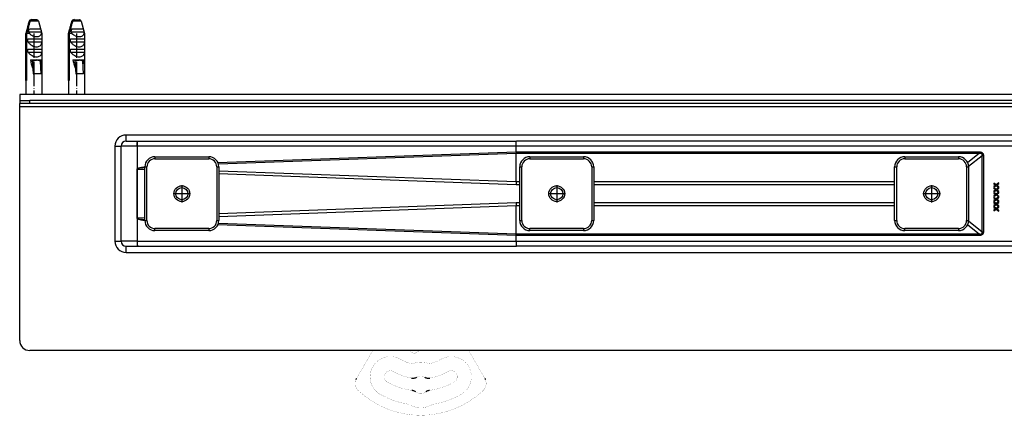
# Model space of a CAD drawing. Units: millimetres. Extents: x -597 to 833, y -810 to -184.
# Drawn here: x -597 to -112, y -810 to -615 of the extents above; entities that cross this region are included whole.
import ezdxf

# ---------------------------------------------------------------- set-up
doc = ezdxf.new("R2010")
doc.units = ezdxf.units.MM
doc.linetypes.add('DOT_CENTER', pattern=[14, 12, -1, 0, -1])
doc.layers.add('1', color=7, linetype='Continuous')

# ---------------------------------------------------------------- blocks, each defined once
blk = doc.blocks.new('HL50W-Füsse', base_point=(181.68, -566.12))
at = {"color": 7, "linetype": 'Continuous', "const_width": 0.0625}
for points in [[(-428.67, -787.81), (-423.25, -778.43)], [(-402.89, -779.84), (-404.62, -779.06)], [(-375.91, -778.43), (-370.49, -787.81)], [(-431.19, -792.18), (-430.93, -791.74)], [(-430.93, -791.74), (-430.92, -791.71)], [(-430.92, -791.71), (-428.67, -787.81)], [(-370.49, -787.81), (-368.24, -791.71)], [(-368.24, -791.71), (-368.22, -791.74)], [(-368.22, -791.74), (-367.97, -792.18)]]:
    blk.add_lwpolyline(points, dxfattribs=at)
for points in [[(-409.58, -782.75, 1), (-419.58, -800.07, 1)], [(-405.17, -778.43, 0.219225), (-404.62, -779.06, 0.219225)], [(-402.89, -779.84, 0.262656), (-402.4, -779.79, 0.262656)], [(-399.57, -778.43, 0.077112), (-402.4, -779.79, 0.077112)], [(-379.58, -800.07, 1), (-389.58, -782.75, 1)], [(-409.58, -782.75, 0.061759), (-405.04, -784.66, 0.061759)], [(-405.04, -784.66, 0.1429), (-402.8, -784.65, 0.1429)], [(-396.35, -784.65, 0.146474), (-402.8, -784.65, 0.146474)], [(-396.35, -784.65, 0.1429), (-394.11, -784.66, 0.1429)], [(-394.11, -784.66, 0.061759), (-389.58, -782.75, 0.061759)], [(-413.08, -788.81, 1), (-416.08, -794.01, 1)], [(-413.08, -788.81, 0.089557), (-404.05, -792.05, 0.089557)], [(-397.61, -791.66, 0.244835), (-401.54, -791.66, 0.244835)], [(-395.11, -792.05, 0.089557), (-386.08, -788.81, 0.089557)], [(-383.08, -794.01, 1), (-386.08, -788.81, 1)], [(-431.44, -792.67, 0.318797), (-430.27, -798.34, 0.318797)], [(-416.08, -794.01, 0.09844), (-403.89, -798.14, 0.09844)], [(-395.26, -798.14, 0.09844), (-383.08, -794.01, 0.09844)], [(-368.89, -798.34, 0.318797), (-367.72, -792.67, 0.318797)], [(-430.27, -798.34, 0.393939), (-368.89, -798.34, 0.393939)], [(-419.58, -800.07, 0.089482), (-406.21, -804.87, 0.089482)], [(-402.07, -798.87, 0.324111), (-397.08, -798.87, 0.324111)], [(-392.94, -804.87, 0.089482), (-379.58, -800.07, 0.089482)], [(-404.96, -805.3, 0.08328), (-406.21, -804.87, 0.08328)], [(-404.96, -805.3, 0.254796), (-394.19, -805.3, 0.254796)], [(-392.94, -804.87, 0.08328), (-394.19, -805.3, 0.08328)]]:
    blk.add_lwpolyline(points, format="xyb", dxfattribs=at)
at = {"color": 7, "linetype": 'Continuous'}
for points, knots in [([(-404.05, -792.05), (-403.83, -792.07), (-403.41, -792.11), (-402.76, -792.09), (-402.13, -791.91), (-401.74, -791.74), (-401.54, -791.66)], [0, 0, 0, 0, 0.643985, 1.287969, 1.931959, 2.575949, 2.575949, 2.575949, 2.575949]), ([(-397.61, -791.66), (-397.42, -791.74), (-397.02, -791.91), (-396.4, -792.09), (-395.75, -792.11), (-395.32, -792.07), (-395.11, -792.05)], [0, 0, 0, 0, 0.643985, 1.287969, 1.931959, 2.575949, 2.575949, 2.575949, 2.575949]), ([(-431.44, -792.67), (-431.41, -792.61), (-431.36, -792.5), (-431.29, -792.37), (-431.23, -792.26), (-431.2, -792.21), (-431.19, -792.18)], [0, 0, 0, 0, 0.180657, 0.361314, 0.4541457, 0.5469774, 0.5469774, 0.5469774, 0.5469774]), ([(-367.97, -792.18), (-367.94, -792.23), (-367.88, -792.33), (-367.81, -792.46), (-367.76, -792.57), (-367.73, -792.64), (-367.72, -792.67)], [0, 0, 0, 0, 0.1721628, 0.3443256, 0.4456575, 0.5469895, 0.5469895, 0.5469895, 0.5469895]), ([(-402.07, -798.87), (-402.26, -798.75), (-402.65, -798.52), (-403.16, -798.3), (-403.58, -798.2), (-403.79, -798.16), (-403.89, -798.14)], [0, 0, 0, 0, 0.671926, 1.343853, 1.65999, 1.976127, 1.976127, 1.976127, 1.976127]), ([(-395.26, -798.14), (-395.48, -798.19), (-395.92, -798.29), (-396.45, -798.47), (-396.82, -798.69), (-397, -798.81), (-397.08, -798.87)], [0, 0, 0, 0, 0.671926, 1.343853, 1.65999, 1.976127, 1.976127, 1.976127, 1.976127])]:
    blk.add_open_spline(points, degree=3, knots=knots, dxfattribs=at)
blk = doc.blocks.new('915055001_19mm__4', base_point=(-147.47, -700.93))
at = {"color": 3, "linetype": 'Continuous'}
for p, q in [((-160.72, -682.68), (-160.72, -683.68)), ((-160.72, -683.68), (-134.22, -683.68)), ((-134.22, -682.68), (-134.22, -683.68)), ((-165.72, -687.68), (-164.72, -687.68)), ((-164.72, -714.18), (-164.72, -687.68)), ((-130.22, -687.68), (-129.22, -687.68)), ((-130.22, -687.68), (-130.22, -714.18)), ((-165.72, -714.18), (-164.72, -714.18)), ((-130.22, -714.18), (-129.22, -714.18)), ((-160.72, -719.18), (-160.72, -718.18)), ((-134.22, -718.18), (-160.72, -718.18)), ((-134.22, -718.18), (-134.22, -719.18))]:
    blk.add_line(p, q, dxfattribs=at)
at = {"color": 7, "linetype": 'Continuous'}
for p, q in [((-160.72, -682.68), (-134.22, -682.68)), ((-165.72, -714.18), (-165.72, -687.68)), ((-129.22, -687.68), (-129.22, -714.18)), ((-134.22, -719.18), (-160.72, -719.18))]:
    blk.add_line(p, q, dxfattribs=at)
blk.add_circle((-147.47, -700.93), 3.9, dxfattribs=at)
for centre, start, end in [((-160.72, -687.68), 90, 180), ((-134.22, -687.68), 0, 90), ((-160.72, -714.18), 180, 270), ((-134.22, -714.18), 270, 360)]:
    blk.add_arc(centre, 5, start, end, dxfattribs=at)
at = {"color": 3, "linetype": 'Continuous'}
for centre, start, end in [((-160.72, -687.68), 90, 180), ((-134.22, -687.68), 0, 90), ((-160.72, -714.18), 180, 270), ((-134.22, -714.18), 270, 0)]:
    blk.add_arc(centre, 4, start, end, dxfattribs=at)
at = {"layer": '1', "color": 2, "linetype": 'DOT_CENTER'}
for p, q in [((-147.47, -696.64), (-147.47, -705.22)), ((-143.18, -700.93), (-151.76, -700.93))]:
    blk.add_line(p, q, dxfattribs=at)
blk = doc.blocks.new('915055001_19mm_2', base_point=(-147.47, -700.93))
blk.add_blockref('915055001_19mm__4', (-147.47, -700.93))
blk = doc.blocks.new('588884928_W_0800mm_Artikelnummer_588884939__9', base_point=(-47.47, -696.68))
at = {"color": 7, "linetype": 'Continuous'}
for p, q in [((-592.72, -615.65), (-594.47, -621.73)), ((-591.96, -614.95), (-591.76, -614.93)), ((-591.76, -614.93), (-591.43, -614.93)), ((-589.17, -614.93), (-591.43, -614.93)), ((-588.98, -614.95), (-589.17, -614.93)), ((-588.21, -615.65), (-586.47, -621.73)), ((-571.72, -615.65), (-573.47, -621.73)), ((-570.96, -614.95), (-570.76, -614.93)), ((-570.76, -614.93), (-570.42, -614.93)), ((-570.42, -614.93), (-568.17, -614.93)), ((-567.97, -614.95), (-568.17, -614.93)), ((-567.21, -615.65), (-565.47, -621.73)), ((-594.47, -621.73), (-594.47, -651.93)), ((-594.47, -621.73), (-594.37, -621.73)), ((-594.37, -644.93), (-594.37, -621.73)), ((-592.68, -621.73), (-594.04, -621.73)), ((-594.04, -621.73), (-594.04, -644.93)), ((-593.15, -620.93), (-586.72, -620.93)), ((-592.69, -619.43), (-589.81, -619.43)), ((-588.91, -619.43), (-587.17, -619.43)), ((-586.47, -621.73), (-586.65, -621.73)), ((-586.47, -621.73), (-586.47, -651.93)), ((-573.47, -621.73), (-573.37, -621.73)), ((-573.47, -621.73), (-573.47, -651.93)), ((-573.37, -644.93), (-573.37, -621.73)), ((-571.67, -621.73), (-573.04, -621.73)), ((-573.04, -621.73), (-573.04, -644.93)), ((-572.15, -620.93), (-565.71, -620.93)), ((-571.69, -619.43), (-568.81, -619.43)), ((-567.91, -619.43), (-566.17, -619.43)), ((-565.47, -621.73), (-565.65, -621.73)), ((-565.47, -621.73), (-565.47, -651.93)), ((-593.39, -625.93), (-593.39, -624.43)), ((-593.39, -624.43), (-586.48, -624.43)), ((-593.39, -625.93), (-586.48, -625.93)), ((-586.48, -624.43), (-586.48, -625.93)), ((-572.38, -625.93), (-572.38, -624.43)), ((-572.38, -624.43), (-565.48, -624.43)), ((-572.38, -625.93), (-565.48, -625.93)), ((-565.48, -624.43), (-565.48, -625.93)), ((-593.39, -630.93), (-593.39, -629.43)), ((-593.39, -629.43), (-586.48, -629.43)), ((-593.39, -630.93), (-586.48, -630.93)), ((-586.48, -629.43), (-586.48, -630.93)), ((-572.38, -630.93), (-572.38, -629.43)), ((-572.38, -629.43), (-565.48, -629.43)), ((-572.38, -630.93), (-565.48, -630.93)), ((-565.48, -629.43), (-565.48, -630.93)), ((-592.22, -634.83), (-591.25, -634.83)), ((-591.25, -634.83), (-591.15, -634.83)), ((-591.25, -634.83), (-590.85, -641.63)), ((-591.15, -634.83), (-587.57, -634.83)), ((-590.68, -641.63), (-591.05, -635.32)), ((-588.98, -634.86), (-588.98, -634.84)), ((-587.57, -634.83), (-587.48, -634.83)), ((-587.48, -634.83), (-586.84, -634.83)), ((-586.91, -641.63), (-587.28, -635.32)), ((-571.22, -634.83), (-570.25, -634.83)), ((-570.25, -634.83), (-569.84, -641.63)), ((-570.25, -634.83), (-570.15, -634.83)), ((-570.15, -634.83), (-566.57, -634.83)), ((-569.67, -641.63), (-570.05, -635.32)), ((-567.98, -634.86), (-567.98, -634.84)), ((-566.57, -634.83), (-566.48, -634.83)), ((-566.48, -634.83), (-565.84, -634.83)), ((-565.91, -641.63), (-566.28, -635.32)), ((-594.04, -644.93), (-594.37, -644.93)), ((-590.85, -641.63), (-590.68, -641.63)), ((-586.91, -641.63), (-590.68, -641.63)), ((-573.04, -644.93), (-573.37, -644.93)), ((-569.84, -641.63), (-569.67, -641.63)), ((-565.91, -641.63), (-569.67, -641.63)), ((-597.47, -651.93), (-597.47, -654.93)), ((502.53, -651.93), (-597.47, -651.93)), ((-597.47, -654.93), (-594.47, -654.93)), ((-597.47, -654.93), (-597.47, -656.43)), ((-597.47, -654.93), (-594.47, -654.93)), ((-594.47, -654.93), (-592.47, -654.93)), ((-594.47, -654.93), (-592.47, -654.93)), ((-588.09, -654.93), (-592.47, -654.93)), ((-588.09, -654.93), (-592.47, -654.93)), ((-586.47, -654.93), (-588.09, -654.93)), ((-586.47, -654.93), (-588.09, -654.93)), ((-577.69, -654.93), (-586.47, -654.93)), ((-577.69, -654.93), (-586.47, -654.93)), ((-573.47, -654.93), (-577.69, -654.93)), ((-573.47, -654.93), (-577.69, -654.93)), ((-565.47, -654.93), (-573.47, -654.93)), ((-565.47, -654.93), (-573.47, -654.93)), ((-562.47, -654.93), (-565.47, -654.93)), ((-562.47, -654.93), (-565.47, -654.93)), ((467.53, -654.93), (-562.47, -654.93)), ((-592.47, -656.43), (-597.47, -656.43)), ((-597.47, -657.43), (-597.47, -656.43)), ((-597.47, -657.93), (-597.47, -657.43)), ((-597.47, -658.93), (-597.47, -657.93)), ((-597.47, -674.93), (-597.47, -658.93)), ((497.53, -656.43), (-592.47, -656.43)), ((-597.47, -773.43), (-597.47, -674.93)), ((-544.97, -674.93), (-539.47, -674.93)), ((-539.47, -674.93), (-539.39, -674.93)), ((-539.39, -674.93), (-352.39, -674.93)), ((17.91, -674.93), (-352.39, -674.93)), ((-547.47, -724.43), (-547.47, -677.43)), ((-539.44, -677.44), (-539.45, -688.63)), ((-539.44, -677.44), (-539.44, -688.63)), ((-530.72, -682.68), (-504.22, -682.68)), ((-345.72, -682.68), (-319.22, -682.68)), ((-539.47, -713.22), (-539.45, -688.63)), ((-539.45, -688.63), (-539.44, -713.14)), ((-535.72, -714.18), (-535.72, -687.68)), ((-499.22, -687.68), (-499.22, -714.18)), ((-350.72, -714.18), (-350.72, -687.68)), ((-314.22, -687.68), (-314.22, -714.18)), ((-115.67, -696.51), (-116.86, -695.66)), ((-116.86, -695.66), (-116.86, -696.04)), ((-116.86, -696.04), (-115.93, -696.69)), ((-115.93, -696.69), (-116.86, -697.35)), ((-116.86, -697.73), (-115.67, -696.88)), ((-116.86, -697.35), (-116.86, -697.73)), ((-115.67, -698.84), (-116.86, -698)), ((-116.86, -698), (-116.86, -698.37)), ((-115.93, -699.03), (-116.86, -698.37)), ((-115.93, -699.03), (-116.86, -699.69)), ((-116.86, -700.06), (-115.67, -699.21)), ((-114.3, -695.53), (-115.67, -696.51)), ((-115.67, -696.88), (-114.29, -697.86)), ((-114.29, -697.86), (-115.67, -698.84)), ((-115.67, -699.21), (-114.29, -700.19)), ((-115.41, -696.69), (-114.3, -695.9)), ((-114.3, -697.49), (-115.41, -696.69)), ((-115.41, -699.03), (-114.3, -698.23)), ((-114.3, -699.82), (-115.41, -699.03)), ((-114.3, -695.9), (-114.3, -695.53)), ((-114.29, -697.86), (-114.3, -697.49)), ((-114.3, -698.23), (-114.29, -697.86)), ((-116.86, -699.69), (-116.86, -700.06)), ((-116.86, -700.33), (-116.86, -700.7)), ((-115.67, -701.17), (-116.86, -700.33)), ((-116.86, -700.7), (-115.93, -701.36)), ((-115.93, -701.36), (-116.86, -702.02)), ((-116.86, -702.39), (-115.67, -701.55)), ((-116.86, -702.02), (-116.86, -702.39)), ((-116.86, -702.66), (-115.67, -703.51)), ((-116.86, -702.66), (-116.86, -703.04)), ((-116.86, -703.04), (-115.93, -703.69)), ((-115.93, -703.69), (-116.86, -704.35)), ((-116.86, -704.73), (-115.67, -703.88)), ((-116.86, -704.35), (-116.86, -704.73)), ((-114.29, -700.19), (-115.67, -701.17)), ((-114.29, -702.52), (-115.67, -701.55)), ((-114.29, -702.52), (-115.67, -703.51)), ((-115.67, -703.88), (-114.3, -704.86)), ((-115.41, -701.36), (-114.3, -700.57)), ((-115.41, -701.36), (-114.3, -702.15)), ((-115.41, -703.69), (-114.3, -702.9)), ((-114.3, -704.49), (-115.41, -703.69)), ((-114.29, -700.19), (-114.3, -699.82)), ((-114.3, -700.57), (-114.29, -700.19)), ((-114.29, -702.52), (-114.3, -702.15)), ((-114.3, -702.9), (-114.29, -702.52)), ((-114.3, -704.86), (-114.3, -704.49)), ((-116.86, -705), (-116.86, -705.37)), ((-115.67, -705.84), (-116.86, -705)), ((-116.86, -705.37), (-115.93, -706.03)), ((-115.93, -706.03), (-116.86, -706.69)), ((-116.86, -707.06), (-115.67, -706.21)), ((-116.86, -706.69), (-116.86, -707.06)), ((-116.86, -707.33), (-116.86, -707.7)), ((-115.67, -708.17), (-116.86, -707.33)), ((-116.86, -707.7), (-115.93, -708.36)), ((-115.93, -708.36), (-116.86, -709.02)), ((-116.86, -709.39), (-115.67, -708.55)), ((-116.86, -709.02), (-116.86, -709.39)), ((-114.3, -704.86), (-115.67, -705.84)), ((-115.67, -706.21), (-114.3, -707.19)), ((-114.3, -707.19), (-115.67, -708.17)), ((-115.67, -708.55), (-114.3, -709.53)), ((-115.41, -706.03), (-114.3, -705.23)), ((-114.3, -706.82), (-115.41, -706.03)), ((-115.41, -708.36), (-114.3, -707.57)), ((-114.3, -709.15), (-115.41, -708.36)), ((-114.3, -705.23), (-114.3, -704.86)), ((-114.3, -707.19), (-114.3, -706.82)), ((-114.3, -707.57), (-114.3, -707.19)), ((-114.3, -709.53), (-114.3, -709.15)), ((-539.44, -713.14), (-539.44, -713.22)), ((-504.22, -719.18), (-530.72, -719.18)), ((-319.22, -719.18), (-345.72, -719.18)), ((-544.97, -726.93), (-539.47, -726.93)), ((-539.47, -726.93), (-539.39, -726.93)), ((-539.39, -726.93), (-352.39, -726.93)), ((17.91, -726.93), (-352.39, -726.93)), ((497.53, -778.43), (-592.47, -778.43))]:
    blk.add_line(p, q, dxfattribs=at)
at = {"color": 3, "linetype": 'Continuous'}
for p, q in [((-592.71, -615.65), (-592.72, -615.65)), ((-588.21, -615.65), (-592.37, -615.65)), ((-571.71, -615.65), (-571.72, -615.65)), ((-567.21, -615.65), (-571.37, -615.65)), ((-592.47, -656.43), (-592.47, -654.93)), ((-595.12, -657.93), (-597.47, -657.93)), ((-591.92, -657.93), (-595.12, -657.93)), ((-589.02, -657.93), (-591.92, -657.93)), ((-588.09, -657.93), (-589.02, -657.93)), ((-585.82, -657.93), (-588.09, -657.93)), ((-574.12, -657.93), (-585.82, -657.93)), ((-570.92, -657.93), (-574.12, -657.93)), ((-568.02, -657.93), (-570.92, -657.93)), ((-564.82, -657.93), (-568.02, -657.93)), ((469.88, -657.93), (-564.82, -657.93)), ((-544.97, -674.93), (-544.97, -671.93)), ((450.03, -671.93), (-544.97, -671.93)), ((-539.47, -674.93), (-539.47, -677.43)), ((-550.47, -677.43), (-547.47, -677.43)), ((-550.47, -677.43), (-550.47, -724.43)), ((-539.47, -677.43), (-547.47, -677.43)), ((-539.47, -677.43), (-539.44, -677.44)), ((-539.44, -677.43), (-539.44, -677.44)), ((-352.44, -677.43), (-539.44, -677.43)), ((-91.86, -677.43), (-352.44, -677.43)), ((-352.44, -680.28), (-352.44, -677.43)), ((-530.72, -682.68), (-530.72, -683.68)), ((-530.72, -683.68), (-504.22, -683.68)), ((-504.22, -682.68), (-504.22, -683.68)), ((-499.69, -685.56), (-352.44, -680.28)), ((-352.45, -681.07), (-499.4, -686.33)), ((-352.45, -695.07), (-352.45, -681.07)), ((-124.04, -681.07), (-352.45, -681.07)), ((-352.44, -680.28), (-124.04, -680.28)), ((-345.72, -682.68), (-345.72, -683.68)), ((-345.72, -683.68), (-319.22, -683.68)), ((-319.22, -682.68), (-319.22, -683.68)), ((-124.04, -681.07), (-129.67, -685.59)), ((-129.23, -687.34), (-122.59, -682)), ((-124.04, -680.28), (-124.04, -681.07)), ((-122.59, -682), (-121.94, -682)), ((-122.59, -719.86), (-122.59, -682)), ((-121.94, -682), (-121.94, -719.86)), ((-539.39, -688.78), (-535.72, -688.98)), ((-535.72, -687.68), (-534.72, -687.68)), ((-534.72, -714.18), (-534.72, -687.68)), ((-500.22, -687.68), (-499.22, -687.68)), ((-500.22, -687.68), (-500.22, -714.18)), ((-352.45, -695.07), (-499.22, -689.72)), ((-350.72, -687.68), (-349.72, -687.68)), ((-349.72, -714.18), (-349.72, -687.68)), ((-315.22, -687.68), (-314.22, -687.68)), ((-315.22, -687.68), (-315.22, -714.18)), ((-499.22, -690.99), (-352.49, -696.33)), ((-352.47, -695.54), (-352.49, -696.33)), ((-352.49, -696.33), (-350.72, -696.33)), ((-352.45, -695.07), (-352.47, -695.54)), ((-350.72, -695.07), (-352.45, -695.07)), ((-165.72, -695.07), (-314.22, -695.07)), ((-314.22, -696.33), (-165.72, -696.33)), ((-352.49, -705.52), (-499.22, -710.86)), ((-499.22, -712.13), (-352.45, -706.79)), ((-350.72, -705.52), (-352.49, -705.52)), ((-352.49, -705.52), (-352.47, -706.31)), ((-352.47, -706.31), (-352.45, -706.79)), ((-352.45, -706.79), (-350.72, -706.79)), ((-352.45, -720.78), (-352.45, -706.79)), ((-165.72, -705.52), (-314.22, -705.52)), ((-314.22, -706.79), (-165.72, -706.79)), ((-539.44, -713.22), (-539.44, -724.43)), ((-535.72, -712.87), (-539.39, -713.08)), ((-535.72, -714.18), (-534.72, -714.18)), ((-500.22, -714.18), (-499.22, -714.18)), ((-350.72, -714.18), (-349.72, -714.18)), ((-315.22, -714.18), (-314.22, -714.18)), ((-504.22, -718.18), (-530.72, -718.18)), ((-530.72, -719.18), (-530.72, -718.18)), ((-504.22, -718.18), (-504.22, -719.18)), ((-352.44, -721.58), (-499.69, -716.3)), ((-499.4, -715.52), (-352.45, -720.78)), ((-345.72, -719.18), (-345.72, -718.18)), ((-319.22, -718.18), (-345.72, -718.18)), ((-319.22, -718.18), (-319.22, -719.18)), ((-129.67, -716.26), (-124.04, -720.78)), ((-122.59, -719.86), (-129.23, -714.52)), ((-352.45, -720.78), (-124.04, -720.78)), ((-124.04, -721.58), (-352.44, -721.58)), ((-352.44, -724.43), (-352.44, -721.58)), ((-124.04, -720.78), (-124.04, -721.58)), ((-121.94, -719.86), (-122.59, -719.86)), ((-550.47, -724.43), (-547.47, -724.43)), ((-539.44, -724.43), (-547.47, -724.43)), ((-544.97, -729.93), (-544.97, -726.93)), ((-539.47, -724.5), (-539.44, -724.43)), ((-539.47, -724.5), (-539.47, -726.93)), ((-539.44, -724.43), (-352.44, -724.43)), ((-352.44, -724.43), (-91.86, -724.43)), ((-544.97, -729.93), (450.03, -729.93))]:
    blk.add_line(p, q, dxfattribs=at)
at = {"color": 7, "linetype": 'Continuous'}
for centre, radius in [((-517.47, -700.93), 3.9), ((-517.47, -700.93), 3), ((-332.47, -700.93), 3.9), ((-332.47, -700.93), 3), ((-147.47, -700.93), 3)]:
    blk.add_circle(centre, radius, dxfattribs=at)
for centre, radius, start, end in [((-591.76, -615.93), 1, 101.3189, 164), ((-591.76, -615.91), 0.981, 101.641, 164.8695), ((-591.42, -615.91), 0.985, 90.1435, 164.6584), ((-589.17, -615.93), 1, 16, 78.6811), ((-570.76, -615.93), 1, 101.3189, 164), ((-570.76, -615.91), 0.981, 101.641, 164.8695), ((-570.42, -615.91), 0.985, 90.1435, 164.6584), ((-568.17, -615.93), 1, 16, 78.6811), ((-588.14, -618.52), 5.55, 205.6454, 215.2661), ((-590.25, -621.62), 3.6, 358.2717, 11.1266), ((-567.14, -618.52), 5.55, 205.6454, 215.2661), ((-569.24, -621.62), 3.6, 358.2717, 11.1266), ((-544.97, -677.43), 2.5, 90, 180), ((-530.72, -687.68), 5, 90, 180), ((-504.22, -687.68), 5, 360, 90), ((-345.72, -687.68), 5, 90, 180), ((-319.22, -687.68), 5, 0, 90), ((-539.21, -688.64), 0.229, 179.2923, 217.4304), ((-539.2, -713.22), 0.243, 143.847, 179.9007), ((-530.72, -714.18), 5, 180, 270), ((-504.22, -714.18), 5, 270, 360), ((-345.72, -714.18), 5, 180, 270), ((-319.22, -714.18), 5, 270, 0), ((-544.97, -724.43), 2.5, 180, 270), ((-592.47, -773.43), 5, 180, 270)]:
    blk.add_arc(centre, radius, start, end, dxfattribs=at)
at = {"color": 3, "linetype": 'Continuous'}
for centre, radius, start, end in [((-544.97, -677.43), 5.5, 90, 180), ((-530.72, -687.68), 4, 90, 180), ((-504.22, -687.68), 4, 360, 90), ((-345.72, -687.68), 4, 90, 180), ((-319.22, -687.68), 4, 0, 90), ((-530.72, -714.18), 4, 180, 270), ((-504.22, -714.18), 4, 270, 0), ((-345.72, -714.18), 4, 180, 270), ((-319.22, -714.18), 4, 270, 0), ((-544.97, -724.43), 5.5, 180, 270)]:
    blk.add_arc(centre, radius, start, end, dxfattribs=at)
at = {"color": 7, "linetype": 'Continuous'}
for points, knots in [([(-594.37, -621.73), (-594.25, -621.28), (-594.01, -620.39), (-593.61, -618.93), (-593.18, -617.35), (-592.87, -616.22), (-592.71, -615.65)], [0, 0, 0, 0, 1.389598, 2.779173, 4.540789, 6.30231, 6.30231, 6.30231, 6.30231]), ([(-592.37, -615.65), (-592.53, -616.22), (-592.84, -617.35), (-593.28, -618.93), (-593.67, -620.39), (-593.92, -621.28), (-594.04, -621.73)], [0, 0, 0, 0, 1.761521, 3.523138, 4.912712, 6.30231, 6.30231, 6.30231, 6.30231]), ([(-573.37, -621.73), (-573.25, -621.28), (-573.01, -620.39), (-572.61, -618.93), (-572.18, -617.35), (-571.86, -616.22), (-571.71, -615.65)], [0, 0, 0, 0, 1.389598, 2.779173, 4.540789, 6.30231, 6.30231, 6.30231, 6.30231]), ([(-571.37, -615.65), (-571.53, -616.22), (-571.84, -617.35), (-572.27, -618.93), (-572.67, -620.39), (-572.92, -621.28), (-573.04, -621.73)], [0, 0, 0, 0, 1.761521, 3.523138, 4.912712, 6.30231, 6.30231, 6.30231, 6.30231]), ([(-593.15, -620.93), (-593.07, -620.68), (-592.92, -620.18), (-592.77, -619.68), (-592.69, -619.43)], [0, 0, 0, 0, 0.783673, 1.567228, 1.567228, 1.567228, 1.567228]), ([(-592.68, -621.73), (-592.43, -621.94), (-591.94, -622.38), (-591.07, -622.88), (-590.12, -623.23), (-589.16, -623.37), (-588.26, -623.25), (-587.51, -622.9), (-586.95, -622.38), (-586.75, -621.94), (-586.65, -621.73)], [0, 0, 0, 0, 0.962757, 1.979314, 3.001237, 3.976862, 4.870689, 5.678006, 6.417979, 7.114868, 7.114868, 7.114868, 7.114868]), ([(-589.81, -619.43), (-589.65, -619.43), (-589.36, -619.43), (-589.06, -619.43), (-588.91, -619.43)], [0, 0, 0, 0, 0.4589272, 0.8951551, 0.8951551, 0.8951551, 0.8951551]), ([(-587.17, -619.43), (-587.09, -619.68), (-586.94, -620.18), (-586.79, -620.68), (-586.72, -620.93)], [0, 0, 0, 0, 0.783555, 1.567228, 1.567228, 1.567228, 1.567228]), ([(-572.15, -620.93), (-572.07, -620.68), (-571.92, -620.18), (-571.77, -619.68), (-571.69, -619.43)], [0, 0, 0, 0, 0.783673, 1.567228, 1.567228, 1.567228, 1.567228]), ([(-571.67, -621.73), (-571.43, -621.94), (-570.94, -622.38), (-570.07, -622.88), (-569.12, -623.23), (-568.15, -623.37), (-567.26, -623.25), (-566.51, -622.9), (-565.95, -622.38), (-565.75, -621.94), (-565.65, -621.73)], [0, 0, 0, 0, 0.962757, 1.979314, 3.001237, 3.976862, 4.870689, 5.678006, 6.417979, 7.114868, 7.114868, 7.114868, 7.114868]), ([(-568.81, -619.43), (-568.65, -619.43), (-568.35, -619.43), (-568.06, -619.43), (-567.91, -619.43)], [0, 0, 0, 0, 0.4589274, 0.8951565, 0.8951565, 0.8951565, 0.8951565]), ([(-566.17, -619.43), (-566.09, -619.68), (-565.94, -620.18), (-565.79, -620.68), (-565.71, -620.93)], [0, 0, 0, 0, 0.783555, 1.567228, 1.567228, 1.567228, 1.567228]), ([(-593.39, -625.93), (-593.25, -626.1), (-592.97, -626.45), (-592.48, -626.93), (-591.93, -627.36), (-591.19, -627.82), (-590.26, -628.21), (-589.18, -628.37), (-588.2, -628.25), (-587.49, -627.89), (-587.02, -627.43), (-586.74, -626.98), (-586.55, -626.47), (-586.5, -626.11), (-586.48, -625.93)], [0, 0, 0, 0, 0.662694, 1.349996, 2.047564, 2.739471, 3.9674, 5.048979, 5.988867, 6.864981, 7.393448, 7.92444, 8.463113, 9.010559, 9.010559, 9.010559, 9.010559]), ([(-572.38, -625.93), (-572.25, -626.1), (-571.97, -626.45), (-571.47, -626.93), (-570.93, -627.36), (-570.19, -627.82), (-569.26, -628.21), (-568.17, -628.37), (-567.2, -628.25), (-566.49, -627.89), (-566.02, -627.43), (-565.73, -626.98), (-565.54, -626.47), (-565.5, -626.11), (-565.48, -625.93)], [0, 0, 0, 0, 0.662694, 1.349996, 2.047564, 2.739471, 3.9674, 5.048979, 5.988867, 6.864981, 7.393448, 7.92444, 8.463113, 9.010559, 9.010559, 9.010559, 9.010559]), ([(-593.39, -630.93), (-593.25, -631.1), (-592.97, -631.45), (-592.48, -631.93), (-591.93, -632.36), (-591.19, -632.82), (-590.26, -633.21), (-589.18, -633.37), (-588.2, -633.25), (-587.49, -632.89), (-587.02, -632.43), (-586.74, -631.98), (-586.55, -631.47), (-586.5, -631.11), (-586.48, -630.93)], [0, 0, 0, 0, 0.662693, 1.349995, 2.047563, 2.739469, 3.9674, 5.048979, 5.988867, 6.864981, 7.393448, 7.92444, 8.463113, 9.010559, 9.010559, 9.010559, 9.010559]), ([(-572.38, -630.93), (-572.25, -631.1), (-571.97, -631.45), (-571.47, -631.93), (-570.93, -632.36), (-570.19, -632.82), (-569.26, -633.21), (-568.17, -633.37), (-567.2, -633.25), (-566.49, -632.89), (-566.02, -632.43), (-565.73, -631.98), (-565.54, -631.47), (-565.5, -631.11), (-565.48, -630.93)], [0, 0, 0, 0, 0.662693, 1.349995, 2.047563, 2.739469, 3.9674, 5.048979, 5.988867, 6.864981, 7.393448, 7.92444, 8.463113, 9.010559, 9.010559, 9.010559, 9.010559]), ([(-592.22, -634.83), (-592.22, -634.85), (-592.21, -634.88), (-592.11, -635.33), (-591.92, -636.13), (-591.62, -637.23), (-591.32, -638.23), (-591.1, -638.84), (-590.99, -639.13)], [0, 0, 0, 0, 0.058349, 0.116662, 1.367764, 2.514673, 3.55378, 4.481869, 4.481869, 4.481869, 4.481869]), ([(-591.05, -635.32), (-591.05, -635.19), (-591.06, -635), (-591.2, -634.87), (-591.25, -634.83)], [0, 0, 0, 0, 0.3620165, 0.5528646, 0.5528646, 0.5528646, 0.5528646]), ([(-591.15, -634.83), (-590.97, -634.83), (-590.61, -634.84), (-590.04, -634.88), (-589.49, -634.91), (-589.13, -634.86), (-588.98, -634.84)], [0, 0, 0, 0, 0.532036, 1.082055, 1.736158, 2.169879, 2.169879, 2.169879, 2.169879]), ([(-588.98, -634.84), (-588.86, -634.85), (-588.6, -634.86), (-588.23, -634.85), (-587.89, -634.83), (-587.67, -634.83), (-587.57, -634.83)], [0, 0, 0, 0, 0.382558, 0.762326, 1.118381, 1.414563, 1.414563, 1.414563, 1.414563]), ([(-587.48, -634.83), (-587.43, -634.87), (-587.29, -635), (-587.28, -635.19), (-587.28, -635.32)], [0, 0, 0, 0, 0.1908231, 0.5527938, 0.5527938, 0.5527938, 0.5527938]), ([(-587.17, -637.28), (-587.13, -637.05), (-587.05, -636.56), (-586.94, -635.78), (-586.88, -635.21), (-586.84, -634.88), (-586.84, -634.85), (-586.84, -634.83)], [0, 0, 0, 0, 0.700232, 1.485926, 2.361985, 2.419103, 2.476473, 2.476473, 2.476473, 2.476473]), ([(-571.22, -634.83), (-571.21, -634.85), (-571.21, -634.88), (-571.11, -635.33), (-570.92, -636.13), (-570.62, -637.23), (-570.32, -638.23), (-570.1, -638.84), (-569.99, -639.13)], [0, 0, 0, 0, 0.058349, 0.116662, 1.367764, 2.514673, 3.55378, 4.481869, 4.481869, 4.481869, 4.481869]), ([(-570.05, -635.32), (-570.05, -635.19), (-570.06, -635), (-570.2, -634.87), (-570.25, -634.83)], [0, 0, 0, 0, 0.3624096, 0.5518823, 0.5518823, 0.5518823, 0.5518823]), ([(-570.15, -634.83), (-569.97, -634.83), (-569.61, -634.84), (-569.03, -634.88), (-568.49, -634.91), (-568.13, -634.86), (-567.98, -634.84)], [0, 0, 0, 0, 0.536793, 1.087491, 1.741594, 2.175315, 2.175315, 2.175315, 2.175315]), ([(-567.98, -634.84), (-567.85, -634.85), (-567.6, -634.86), (-567.23, -634.85), (-566.88, -634.83), (-566.67, -634.83), (-566.57, -634.83)], [0, 0, 0, 0, 0.382558, 0.762326, 1.118381, 1.414563, 1.414563, 1.414563, 1.414563]), ([(-566.48, -634.83), (-566.43, -634.87), (-566.29, -635), (-566.28, -635.19), (-566.28, -635.32)], [0, 0, 0, 0, 0.1908231, 0.5527938, 0.5527938, 0.5527938, 0.5527938]), ([(-566.16, -637.28), (-566.13, -637.05), (-566.05, -636.56), (-565.94, -635.78), (-565.88, -635.21), (-565.84, -634.88), (-565.84, -634.85), (-565.84, -634.83)], [0, 0, 0, 0, 0.700232, 1.485926, 2.361985, 2.419103, 2.476473, 2.476473, 2.476473, 2.476473]), ([(-539.44, -713.14), (-539.45, -713.16), (-539.46, -713.18), (-539.46, -713.21), (-539.47, -713.22)], [0, 0, 0, 0, 0.04217883, 0.08152999, 0.08152999, 0.08152999, 0.08152999]), ([(-539.39, -713.08), (-539.4, -713.09), (-539.42, -713.11), (-539.43, -713.13), (-539.44, -713.14)], [0, 0, 0, 0, 0.03957859, 0.08128808, 0.08128808, 0.08128808, 0.08128808])]:
    blk.add_open_spline(points, degree=3, knots=knots, dxfattribs=at)
at = {"color": 3, "linetype": 'Continuous'}
for points, knots in [([(-588.98, -634.86), (-589.15, -634.9), (-589.5, -634.98), (-590.03, -635.09), (-590.55, -635.21), (-590.89, -635.29), (-591.05, -635.32)], [0, 0, 0, 0, 0.530029, 1.059973, 1.633588, 2.119863, 2.119863, 2.119863, 2.119863]), ([(-587.28, -635.32), (-587.41, -635.29), (-587.69, -635.21), (-588.12, -635.09), (-588.55, -634.97), (-588.84, -634.9), (-588.98, -634.86)], [0, 0, 0, 0, 0.397781, 0.880085, 1.320096, 1.759928, 1.759928, 1.759928, 1.759928]), ([(-567.98, -634.86), (-568.15, -634.9), (-568.5, -634.98), (-569.03, -635.09), (-569.54, -635.21), (-569.89, -635.29), (-570.05, -635.32)], [0, 0, 0, 0, 0.530029, 1.059973, 1.633588, 2.119863, 2.119863, 2.119863, 2.119863]), ([(-566.28, -635.32), (-566.41, -635.29), (-566.69, -635.21), (-567.11, -635.09), (-567.55, -634.97), (-567.84, -634.9), (-567.98, -634.86)], [0, 0, 0, 0, 0.397781, 0.880085, 1.320096, 1.759928, 1.759928, 1.759928, 1.759928]), ([(-539.44, -677.43), (-539.44, -677.3), (-539.44, -677.04), (-539.44, -676.66), (-539.43, -676.3), (-539.43, -675.97), (-539.43, -675.69), (-539.42, -675.45), (-539.42, -675.27), (-539.41, -675.13), (-539.4, -675.03), (-539.4, -674.96), (-539.39, -674.93), (-539.39, -674.93)], [0, 0, 0, 0, 0.393468, 0.773712, 1.134013, 1.467652, 1.76791, 1.984969, 2.166193, 2.30998, 2.414742, 2.47893, 2.501367, 2.501367, 2.501367, 2.501367]), ([(-352.44, -677.43), (-352.44, -677.3), (-352.44, -677.04), (-352.44, -676.66), (-352.43, -676.3), (-352.43, -675.97), (-352.43, -675.69), (-352.42, -675.45), (-352.42, -675.27), (-352.41, -675.13), (-352.4, -675.03), (-352.4, -674.96), (-352.39, -674.93), (-352.39, -674.93)], [0, 0, 0, 0, 0.393468, 0.773712, 1.134013, 1.467652, 1.76791, 1.98497, 2.166198, 2.309999, 2.414786, 2.479016, 2.501515, 2.501515, 2.501515, 2.501515]), ([(-352.44, -680.28), (-352.44, -680.41), (-352.43, -680.67), (-352.45, -680.94), (-352.45, -681.07)], [0, 0, 0, 0, 0.4011178, 0.7918236, 0.7918236, 0.7918236, 0.7918236]), ([(-124.04, -680.28), (-123.88, -680.28), (-123.57, -680.29), (-123.14, -680.37), (-122.77, -680.5), (-122.47, -680.7), (-122.22, -680.95), (-122.06, -681.25), (-121.96, -681.61), (-121.94, -681.86), (-121.94, -682)], [0, 0, 0, 0, 0.485605, 0.918037, 1.304947, 1.658479, 1.995374, 2.335188, 2.696722, 3.094923, 3.094923, 3.094923, 3.094923]), ([(-122.59, -682), (-122.57, -681.94), (-122.55, -681.83), (-122.54, -681.67), (-122.55, -681.53), (-122.58, -681.38), (-122.66, -681.23), (-122.81, -681.1), (-123.01, -681.01), (-123.23, -680.99), (-123.44, -680.98), (-123.62, -681), (-123.83, -681.02), (-123.97, -681.05), (-124.04, -681.07)], [0, 0, 0, 0, 0.177174, 0.336019, 0.478645, 0.608186, 0.789223, 0.969749, 1.189726, 1.451553, 1.620798, 1.807624, 2.012696, 2.236389, 2.236389, 2.236389, 2.236389]), ([(-539.45, -688.58), (-539.45, -688.58), (-539.45, -688.57), (-539.45, -688.57), (-539.44, -688.57)], [0, 0, 0, 0, 0.00173008, 0.0138406, 0.0138406, 0.0138406, 0.0138406]), ([(-539.44, -688.63), (-539.4, -688.58), (-539.29, -688.47), (-539.05, -688.34), (-538.72, -688.21), (-538.3, -688.09), (-537.79, -687.97), (-537.18, -687.86), (-536.48, -687.75), (-535.98, -687.68), (-535.72, -687.65)], [0, 0, 0, 0, 0.197319, 0.465809, 0.816425, 1.253976, 1.780784, 2.397965, 3.10597, 3.904801, 3.904801, 3.904801, 3.904801]), ([(-535.72, -688.17), (-535.91, -688.18), (-536.29, -688.2), (-536.83, -688.24), (-537.31, -688.28), (-537.75, -688.32), (-538.13, -688.36), (-538.46, -688.41), (-538.75, -688.46), (-538.98, -688.52), (-539.15, -688.57), (-539.27, -688.63), (-539.34, -688.67), (-539.38, -688.72), (-539.39, -688.75), (-539.39, -688.77), (-539.39, -688.77), (-539.39, -688.78)], [0, 0, 0, 0, 0.589555, 1.128635, 1.617064, 2.054737, 2.441634, 2.777852, 3.063645, 3.299521, 3.486479, 3.603499, 3.69206, 3.73776, 3.776385, 3.786611, 3.796838, 3.796838, 3.796838, 3.796838]), ([(-535.72, -714.2), (-535.98, -714.17), (-536.48, -714.11), (-537.18, -714), (-537.78, -713.89), (-538.3, -713.77), (-538.72, -713.64), (-539.05, -713.51), (-539.29, -713.39), (-539.4, -713.27), (-539.44, -713.22)], [0, 0, 0, 0, 0.798705, 1.506591, 2.123667, 2.650386, 3.087868, 3.438438, 3.706907, 3.904229, 3.904229, 3.904229, 3.904229]), ([(-539.39, -713.08), (-539.39, -713.08), (-539.39, -713.08), (-539.39, -713.1), (-539.38, -713.13), (-539.34, -713.18), (-539.27, -713.23), (-539.15, -713.28), (-538.98, -713.33), (-538.75, -713.39), (-538.46, -713.44), (-538.13, -713.49), (-537.75, -713.53), (-537.31, -713.58), (-536.83, -713.62), (-536.29, -713.66), (-535.91, -713.68), (-535.72, -713.69)], [0, 0, 0, 0, 0.006818, 0.013637, 0.058187, 0.104642, 0.193203, 0.310223, 0.497181, 0.733057, 1.01885, 1.355068, 1.741965, 2.179637, 2.668067, 3.207147, 3.796702, 3.796702, 3.796702, 3.796702]), ([(-352.44, -721.58), (-352.44, -721.44), (-352.43, -721.18), (-352.45, -720.91), (-352.45, -720.78)], [0, 0, 0, 0, 0.4009224, 0.7914314, 0.7914314, 0.7914314, 0.7914314]), ([(-124.04, -720.78), (-123.97, -720.8), (-123.83, -720.83), (-123.62, -720.86), (-123.44, -720.87), (-123.23, -720.87), (-123.01, -720.84), (-122.81, -720.75), (-122.66, -720.62), (-122.58, -720.48), (-122.55, -720.33), (-122.54, -720.18), (-122.55, -720.02), (-122.57, -719.91), (-122.59, -719.86)], [0, 0, 0, 0, 0.223692, 0.428765, 0.615591, 0.784836, 1.046662, 1.266639, 1.447166, 1.628203, 1.757744, 1.90037, 2.059215, 2.236389, 2.236389, 2.236389, 2.236389]), ([(-121.94, -719.86), (-121.94, -719.99), (-121.96, -720.24), (-122.06, -720.6), (-122.22, -720.91), (-122.47, -721.16), (-122.77, -721.35), (-123.14, -721.48), (-123.57, -721.56), (-123.88, -721.57), (-124.04, -721.58)], [0, 0, 0, 0, 0.3982, 0.759734, 1.099548, 1.436444, 1.789976, 2.176885, 2.609317, 3.094923, 3.094923, 3.094923, 3.094923]), ([(-539.44, -724.43), (-539.44, -724.56), (-539.44, -724.82), (-539.44, -725.19), (-539.43, -725.55), (-539.43, -725.88), (-539.43, -726.17), (-539.42, -726.4), (-539.42, -726.58), (-539.41, -726.72), (-539.4, -726.83), (-539.4, -726.89), (-539.39, -726.92), (-539.39, -726.93)], [0, 0, 0, 0, 0.393467, 0.773711, 1.134012, 1.467652, 1.767914, 1.984978, 2.166211, 2.310018, 2.414812, 2.47905, 2.501564, 2.501564, 2.501564, 2.501564]), ([(-352.44, -724.43), (-352.44, -724.56), (-352.44, -724.82), (-352.44, -725.19), (-352.43, -725.55), (-352.43, -725.88), (-352.43, -726.17), (-352.42, -726.4), (-352.42, -726.58), (-352.41, -726.72), (-352.4, -726.83), (-352.4, -726.89), (-352.39, -726.92), (-352.39, -726.93)], [0, 0, 0, 0, 0.393468, 0.773712, 1.134013, 1.467652, 1.76791, 1.98497, 2.166198, 2.309999, 2.414786, 2.479016, 2.501515, 2.501515, 2.501515, 2.501515])]:
    blk.add_open_spline(points, degree=3, knots=knots, dxfattribs=at)
at = {"layer": '1', "color": 2, "linetype": 'DOT_CENTER'}
for p, q in [((-590.47, -621.73), (-590.47, -651.93)), ((-569.47, -621.73), (-569.47, -651.93)), ((-517.47, -696.64), (-517.47, -705.22)), ((-332.47, -696.64), (-332.47, -705.22)), ((-513.18, -700.93), (-521.76, -700.93)), ((-328.18, -700.93), (-336.76, -700.93))]:
    blk.add_line(p, q, dxfattribs=at)
blk = doc.blocks.new('588884928_W_0800mm_Artikelnummer_588884939__10', base_point=(-47.47, -696.68))
blk.add_blockref('588884928_W_0800mm_Artikelnummer_588884939__9', (-47.47, -696.68))
blk = doc.blocks.new('976054572_976054575__11', base_point=(-47.47, -654.93))
at = {"color": 7, "linetype": 'Continuous'}
blk.add_line((317.53, -654.93), (-412.47, -654.93), dxfattribs=at)
blk = doc.blocks.new('976054572_976054575__12', base_point=(-47.47, -654.93))
blk.add_blockref('976054572_976054575__11', (-47.47, -654.93))
blk = doc.blocks.new('Bgr_HL50W_0__13', base_point=(-47.47, -696.68))
for name, p in [('588884928_W_0800mm_Artikelnummer_588884939__10', (-47.47, -696.68)), ('976054572_976054575__12', (-47.47, -654.93)), ('915055001_19mm_2', (-147.47, -700.93))]:
    blk.add_blockref(name, p)
blk = doc.blocks.new('Drfsicht1', base_point=(-14.299, -696.676))
blk.add_blockref('Bgr_HL50W_0__13', (-47.466, -696.676))
blk = doc.blocks.new('1__14', base_point=(-14.3, -696.68))
blk.add_blockref('Drfsicht1', (-14.3, -696.68))
blk = doc.blocks.new('Bgr_HL50W_0__15', base_point=(-14.3, -696.68))
at = {"layer": '1'}
blk.add_blockref('1__14', (-14.3, -696.68), dxfattribs=at)
blk = doc.blocks.new('TOP', base_point=(-14.3, -696.68))
blk.add_blockref('Bgr_HL50W_0__15', (-14.3, -696.68))
blk = doc.blocks.new('Bgr_HL50WF__16', base_point=(-14.3, -696.68))
blk.add_blockref('TOP', (-14.3, -696.68))
blk = doc.blocks.new('Bgr_HL50WF__28', base_point=(117.867, -499.237))
for name, p in [('HL50W-Füsse', (181.68, -566.122)), ('Bgr_HL50WF__16', (-14.299, -696.676))]:
    blk.add_blockref(name, p)

msp = doc.modelspace()

# ---------------------------------------------------------------- block references
msp.add_blockref('Bgr_HL50WF__28', (117.87, -499.24))

doc.saveas('drawing.dxf')
